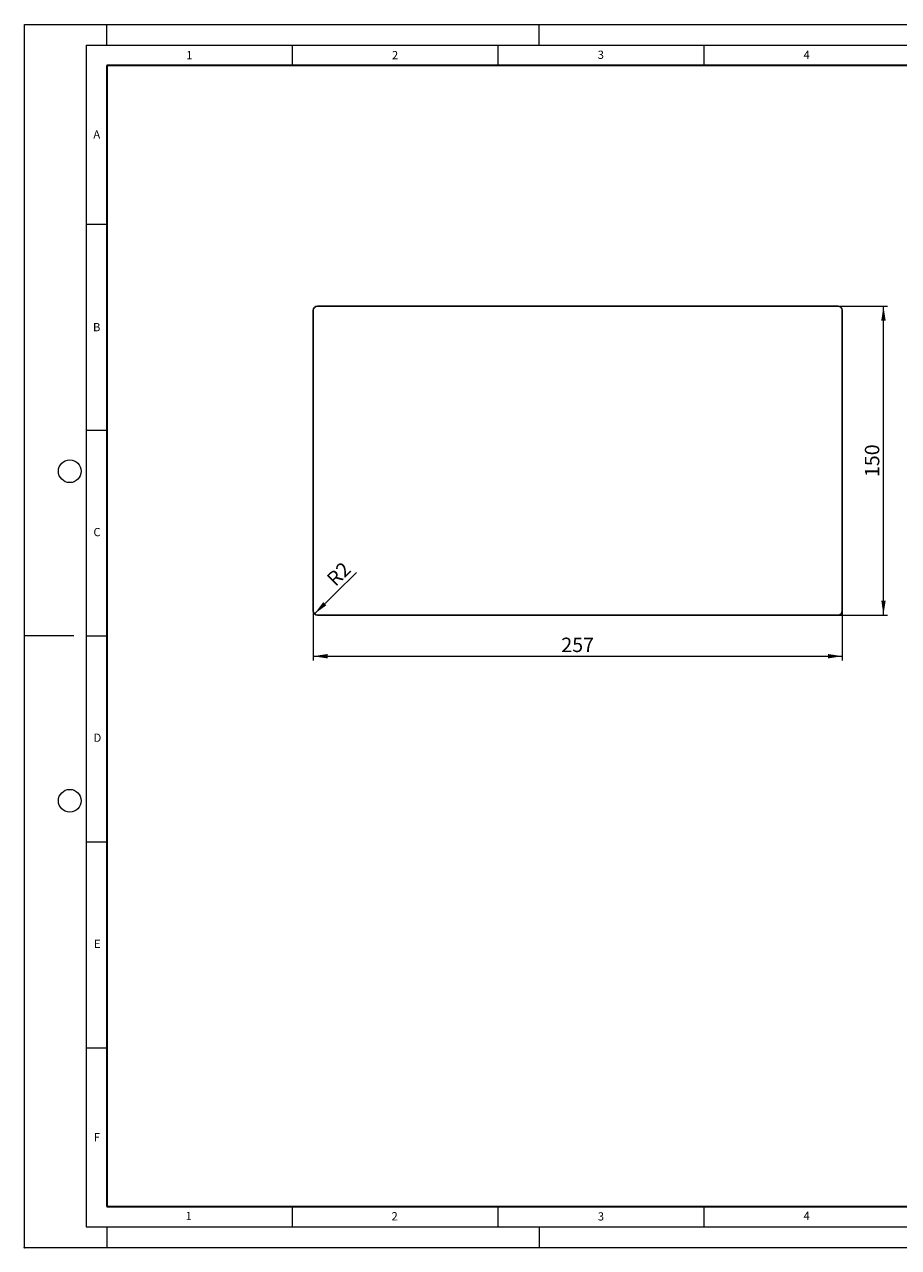
# Model space of a CAD drawing. Units: millimetres. Extents: x 0 to 420, y 0 to 297.
# Drawn here: x 0 to 212, y 0 to 297 of the extents above; entities that cross this region are included whole.
import ezdxf

# ---------------------------------------------------------------- set-up
doc = ezdxf.new("R2010")
doc.units = ezdxf.units.MM
doc.header["$PDSIZE"] = -1
doc.styles.add('SLDTEXTSTYLE0', font='TXT', dxfattribs={"width": 0.605})
doc.dimstyles.new('SLDDIMSTYLE0', dxfattribs={"dimtxt": 3.5, "dimasz": 3.5, "dimexe": 0, "dimexo": 0.0625, "dimgap": 0.875, "dimtad": 1, "dimlfac": 2, "dimrnd": 1e-09, "dimzin": 12, "dimdsep": 46, "dimtxsty": 'SLDTEXTSTYLE0', "dimsah": 1, "dimcen": 0.09, "dimadec": 0, "dimazin": 3, "dimtfac": 1, "dimtdec": 3, "dimtofl": 0, "dimtmove": 0, "dimatfit": 3, "dimfxl": 0, "dimfrac": 2, "dimtolj": 1, "dimtzin": 12, "dimarcsym": 0})
doc.dimstyles.new('SLDDIMSTYLE1', dxfattribs={"dimtxt": 3.5, "dimasz": 3.5, "dimexe": 0, "dimexo": 0.0625, "dimgap": 0.875, "dimtad": 1, "dimlfac": 2, "dimrnd": 1e-09, "dimzin": 12, "dimdsep": 46, "dimtxsty": 'SLDTEXTSTYLE0', "dimsah": 1, "dimcen": 0, "dimadec": 0, "dimazin": 3, "dimtfac": 1, "dimtdec": 3, "dimtofl": 0, "dimtmove": 1, "dimatfit": 3, "dimfxl": 0, "dimfrac": 2, "dimtolj": 1, "dimtzin": 12, "dimarcsym": 0})

# ---------------------------------------------------------------- blocks, each defined once
blk = doc.blocks.new('_D')
at = {"color": 7, "linetype": 'Continuous', "lineweight": 0}
for p, q in [((70.17, 154.49), (70.17, 142.59)), ((198.67, 154.49), (198.67, 142.59)), ((70.17, 143.59), (198.67, 143.59))]:
    blk.add_line(p, q, dxfattribs=at)
at = {"color": 7, "linetype": 'Continuous', "lineweight": 18}
for points in [[(70.17, 143.59), (73.67, 143.05), (73.67, 144.13)], [(198.67, 143.59), (195.17, 144.13), (195.17, 143.05)]]:
    blk.add_solid(points, dxfattribs=at)
at = {"color": 7, "linetype": 'Continuous', "lineweight": 18, "insert": (130.41, 148.1), "char_height": 3.5, "attachment_point": 1, "style": 'SLDTEXTSTYLE0'}
blk.add_mtext('257', dxfattribs=at)
blk = doc.blocks.new('_D_1')
at = {"color": 7, "linetype": 'Continuous', "lineweight": 0}
for p, q in [((197.77, 228.59), (209.67, 228.59)), ((208.67, 153.59), (208.67, 228.59)), ((197.77, 153.59), (209.67, 153.59))]:
    blk.add_line(p, q, dxfattribs=at)
at = {"color": 7, "linetype": 'Continuous', "lineweight": 18}
for points in [[(208.67, 228.59), (208.14, 225.09), (209.21, 225.09)], [(208.67, 153.59), (209.21, 157.09), (208.14, 157.09)]]:
    blk.add_solid(points, dxfattribs=at)
at = {"color": 7, "linetype": 'Continuous', "lineweight": 18, "insert": (204.16, 187.08), "char_height": 3.5, "attachment_point": 1, "rotation": 90, "style": 'SLDTEXTSTYLE0'}
blk.add_mtext('150', dxfattribs=at)
blk = doc.blocks.new('_D_2')
at = {"color": 7, "linetype": 'Continuous', "lineweight": 0}
blk.add_line((70.47, 153.89), (80.64, 163.94), dxfattribs=at)
at = {"color": 7, "linetype": 'Continuous', "lineweight": 18}
blk.add_solid([(70.47, 153.89), (73.34, 155.96), (72.58, 156.73)], dxfattribs=at)
at = {"color": 7, "linetype": 'Continuous', "lineweight": 18, "insert": (73.11, 162.79), "char_height": 3.5, "attachment_point": 1, "rotation": 45, "style": 'SLDTEXTSTYLE0'}
blk.add_mtext('R2', dxfattribs=at)

msp = doc.modelspace()

# ---------------------------------------------------------------- linework, layer by layer
at = {"color": 7, "linetype": 'Continuous', "lineweight": 18}
for p, q in [((0, 0), (0, 297)), ((0, 297), (420, 297)), ((20, 292), (20, 297)), ((125, 292), (125, 297)), ((15, 292), (415, 292)), ((15, 292), (15, 5)), ((65, 292), (65, 287)), ((115, 292), (115, 287)), ((165, 292), (165, 287)), ((15, 248.5), (20, 248.5)), ((15, 198.5), (20, 198.5)), ((12, 148.5), (0, 148.5)), ((15, 148.5), (20, 148.5)), ((15, 98.5), (20, 98.5)), ((15, 48.5), (20, 48.5)), ((65, 10), (65, 5)), ((115, 10), (115, 5)), ((165, 10), (165, 5)), ((15, 5), (415, 5)), ((20, 5), (20, 0)), ((125, 5), (125, 0)), ((0, 0), (420, 0))]:
    msp.add_line(p, q, dxfattribs=at)
at = {"color": 7, "linetype": 'Continuous', "lineweight": 35}
for p, q in [((20, 287), (20, 10)), ((410, 287), (20, 287)), ((20, 10), (415, 10))]:
    msp.add_line(p, q, dxfattribs=at)
at = {"color": 7, "linetype": 'Continuous', "lineweight": 25}
for p, q in [((70.1749, 227.5922), (70.1749, 154.5922)), ((197.6749, 228.5922), (71.1749, 228.5922)), ((198.6749, 154.5922), (198.6749, 227.5922)), ((71.1749, 153.5922), (197.6749, 153.5922))]:
    msp.add_line(p, q, dxfattribs=at)
at = {"color": 7, "linetype": 'Continuous', "lineweight": 18}
for centre in [(11, 188.5), (11, 108.5)]:
    msp.add_circle(centre, 2.75, dxfattribs=at)
at = {"color": 7, "linetype": 'Continuous', "lineweight": 25}
for centre, start, end in [((71.1749, 227.5922), 90, 180), ((197.6749, 227.5922), 0, 90), ((71.1749, 154.5922), 180, 270), ((197.6749, 154.5922), 270, 0)]:
    msp.add_arc(centre, 1, start, end, dxfattribs=at)
msp.add_point((0, 0))

# ---------------------------------------------------------------- texts
at = {"color": 7, "linetype": 'Continuous', "lineweight": 18, "char_height": 2, "attachment_point": 2, "style": 'SLDTEXTSTYLE0'}
for s, insert in [('1', (40.051, 290.553)), ('2', (90.0332, 290.5567)), ('3', (140.0166, 290.6379)), ('4', (190.03, 290.6343)), ('A', (17.561, 271.2966)), ('B', (17.5517, 224.4926)), ('C', (17.6275, 174.7262)), ('D', (17.7359, 124.8018)), ('E', (17.6898, 74.7268)), ('F', (17.5937, 27.7733)), ('1', (39.9009, 8.6623)), ('2', (89.9334, 8.5904)), ('3', (140.0453, 8.5647)), ('4', (190.0227, 8.7073))]:
    msp.add_mtext(s, dxfattribs=dict(at, insert=insert))

# ---------------------------------------------------------------- dimensions: what is measured, and where the dimension line sits
at = {"color": 7, "linetype": 'Continuous', "lineweight": 18}
dim = msp.add_linear_dim(base=(208.6749, 228.5922), p1=(197.6749, 153.5922), p2=(197.6749, 228.5922), angle=90, dimstyle='SLDDIMSTYLE0', dxfattribs=at)
dim.commit()
dim.dimension.update_dxf_attribs({"geometry": '_D_1', "text_midpoint": (208.6749, 191.0922), "dimtype": 160})
dim = msp.add_radius_dim(center=(71.1749, 154.5922), mpoint=(70.4678, 153.885), dimstyle='SLDDIMSTYLE1', dxfattribs=at)
dim.commit()
dim.dimension.update_dxf_attribs({"geometry": '_D_2', "text_midpoint": (78.6409, 162.0582), "dimtype": 164})
dim = msp.add_linear_dim(base=(198.6749, 143.5922), p1=(70.1749, 154.5922), p2=(198.6749, 154.5922), dimstyle='SLDDIMSTYLE0', dxfattribs=at)
dim.commit()
dim.dimension.update_dxf_attribs({"geometry": '_D', "text_midpoint": (134.4249, 143.5922), "dimtype": 160})

doc.saveas('drawing.dxf')
